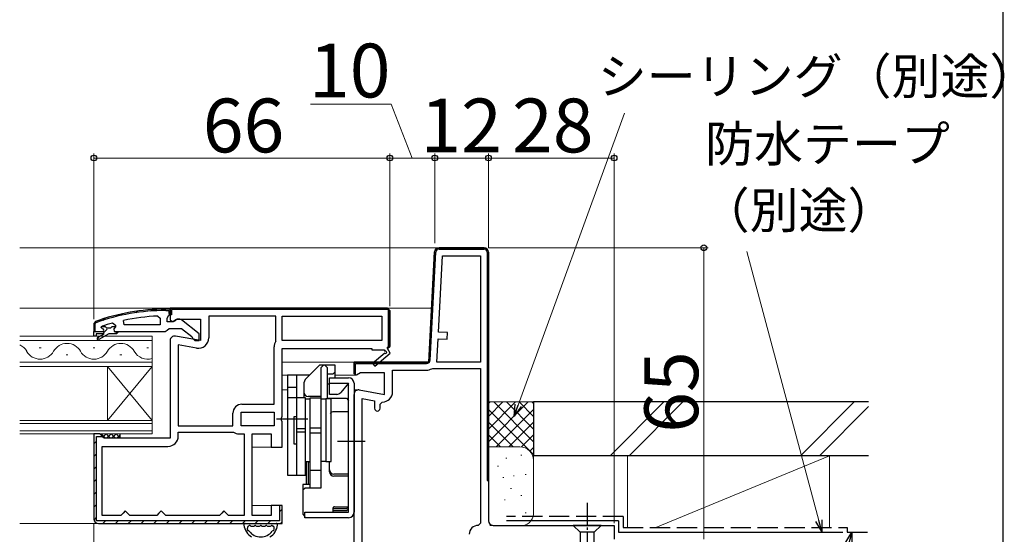
# Model space of a CAD drawing. Extents: x 0 to 1050, y 0 to 1583.
# Drawn here: x 831 to 1050, y 1050 to 1165 of the extents above; entities that cross this region are included whole.
import ezdxf

# ---------------------------------------------------------------- set-up
doc = ezdxf.new("R2010")
doc.units = 0
doc.linetypes.add('YCENTER_1', pattern=[13, 10, -1, 1, -1])
doc.linetypes.add('YHIDDEN_1', pattern=[4, 3, -1])
for name, color, linetype, lineweight in [('YKK_11', 7, 'CONTINUOUS', 30), ('YKK_12', 2, 'CONTINUOUS', 13), ('YKK_13', 4, 'CONTINUOUS', 30), ('YKK_D', 6, 'CONTINUOUS', 13), ('YSS_K', 3, 'CONTINUOUS', 13), ('YSS_KE', 3, 'CONTINUOUS', 30)]:
    doc.layers.add(name, color=color, linetype=linetype, lineweight=lineweight)
doc.layers.add('YKK_ZWAK', color=7, linetype='CONTINUOUS')
doc.styles.add('text-b', font='txt')

msp = doc.modelspace()

# ---------------------------------------------------------------- linework, layer by layer
at = {"layer": 'YKK_11', "linetype": 'ByBlock', "lineweight": -2, "ltscale": 0.5}
for p, q in [((921.9, 1088.9), (923.19, 1113.45)), ((924.19, 1114.4), (934.24, 1114.4)), ((935.24, 1113.4), (935.24, 1053.5)), ((924.06, 1095.58), (924.95, 1112.6)), ((924.95, 1112.6), (933.44, 1112.6)), ((933.44, 1112.6), (933.44, 1088.9)), ((864.24, 1100.7), (863.24, 1100.7)), ((863.24, 1100.4), (863.94, 1100.4)), ((863.94, 1100.4), (863.94, 1099.7)), ((912.74, 1100.9), (864.24, 1100.9)), ((864.24, 1100.9), (864.24, 1098.28)), ((864.24, 1099.66), (864.24, 1100.7)), ((864.24, 1099.7), (864.24, 1100.2)), ((913.24, 1100.4), (912.74, 1100.9)), ((913.24, 1092.4), (913.24, 1100.4)), ((847.57, 1097.95), (847.24, 1097.48)), ((853.97, 1097.2), (853.87, 1098.19)), ((861.52, 1099.16), (862.04, 1098.66)), ((862.04, 1098.66), (862.04, 1097.2)), ((863.54, 1098.7), (863.89, 1099.18)), ((863.54, 1097.9), (863.54, 1098.7)), ((864.94, 1097.9), (863.54, 1097.9)), ((863.89, 1099.18), (864.24, 1099.66)), ((863.94, 1099.7), (864.24, 1099.7)), ((864.24, 1098.28), (864.82, 1097.96)), ((864.82, 1097.96), (865.68, 1098.5)), ((865.34, 1098.1), (864.94, 1097.9)), ((865.68, 1098.5), (871.04, 1098.5)), ((870.74, 1095.18), (866.76, 1098.29)), ((871.04, 1098.5), (871.04, 1093.69)), ((887.84, 1099.1), (872.84, 1099.1)), ((872.84, 1099.1), (872.84, 1094.29)), ((887.84, 1093.7), (887.84, 1099.1)), ((889.24, 1099.1), (911.44, 1099.1)), ((889.24, 1093.7), (889.24, 1099.1)), ((911.44, 1099.1), (911.44, 1093.7)), ((847.24, 1097.48), (847.24, 1095.7)), ((847.24, 1094.7), (847.24, 1095.7)), ((847.24, 1095.7), (849.14, 1095.7)), ((847.24, 1095.7), (847.54, 1095.7)), ((847.54, 1097.48), (847.67, 1097.67)), ((847.54, 1095.7), (847.54, 1097.48)), ((848.84, 1096.61), (848.91, 1096.8)), ((848.84, 1096.6), (848.84, 1096.61)), ((849.14, 1096.3), (848.84, 1096.6)), ((848.91, 1096.8), (849.05, 1096.9)), ((848.91, 1096.8), (849.75, 1096.8)), ((849.75, 1096.8), (850.04, 1096.54)), ((850.04, 1096.54), (851.04, 1096.54)), ((851.04, 1096.54), (851.33, 1096.8)), ((851.33, 1096.8), (852.04, 1096.8)), ((851.41, 1097.62), (852.04, 1097.13)), ((852.04, 1096.78), (851.67, 1096.29)), ((851.67, 1096.29), (851.74, 1095.7)), ((851.74, 1095.7), (852.54, 1095.7)), ((852.04, 1097.13), (852.04, 1096.78)), ((852.04, 1096.8), (852.04, 1096.78)), ((852.54, 1095.7), (863.09, 1095.7)), ((852.54, 1095.7), (852.54, 1095.5)), ((862.04, 1097.2), (853.97, 1097.2)), ((863.09, 1095.7), (863.56, 1096.05)), ((863.56, 1096.05), (864.04, 1096.4)), ((864.04, 1096.4), (866.74, 1096.4)), ((866.74, 1096.4), (869.04, 1094.61)), ((847.74, 1094.7), (847.24, 1094.7)), ((849.54, 1095.2), (847.74, 1095.2)), ((847.74, 1095.2), (847.74, 1094.7)), ((848.07, 1094.35), (849.54, 1095.2)), ((850.54, 1095.2), (848.32, 1093.92)), ((852.24, 1095.2), (850.54, 1095.2)), ((852.54, 1095.5), (852.24, 1095.2)), ((864.24, 1093.7), (864.24, 1071.9)), ((871.04, 1093.69), (865.41, 1094.68)), ((869.04, 1094.61), (869.24, 1094.21)), ((869.24, 1094.21), (869.74, 1093.7)), ((869.74, 1093.7), (870.74, 1093.7)), ((870.74, 1093.7), (870.74, 1095.18)), ((887.79, 1093.54), (887.84, 1093.7)), ((911.44, 1093.7), (889.24, 1093.7)), ((923.71, 1088.9), (923.98, 1094.08)), ((923.98, 1094.08), (925.98, 1093.98)), ((926.05, 1095.48), (924.06, 1095.58)), ((925.98, 1093.98), (926.05, 1095.48)), ((866.04, 1092.75), (866.04, 1074.7)), ((870.14, 1092.02), (866.04, 1092.75)), ((887.44, 1079.5), (887.44, 1092.31)), ((889.24, 1076.82), (889.24, 1091.9)), ((889.24, 1091.9), (909.24, 1091.9)), ((909.24, 1091.9), (909.24, 1091.6)), ((909.24, 1091.6), (911.99, 1091.6)), ((911.99, 1091.6), (912.17, 1091.29)), ((912.74, 1091.9), (913.24, 1092.4)), ((913.32, 1090.9), (912.74, 1091.9)), ((912.1, 1090.92), (909.38, 1088.6)), ((909.9, 1088), (913.32, 1090.9)), ((905.24, 1086.28), (905.24, 1088.9)), ((905.24, 1088.9), (921.9, 1088.9)), ((909.38, 1088.6), (909.9, 1088)), ((913.84, 1082.29), (913.84, 1087.1)), ((913.84, 1087.1), (921.4, 1087.1)), ((922.59, 1087.43), (922.85, 1087.5)), ((922.85, 1087.5), (933.44, 1087.5)), ((933.44, 1088.9), (923.71, 1088.9)), ((933.44, 1087.5), (933.44, 1053)), ((905.82, 1085.96), (905.24, 1086.28)), ((906.68, 1086.5), (905.82, 1085.96)), ((912.04, 1086.5), (906.68, 1086.5)), ((912.04, 1081.69), (912.04, 1086.5)), ((906.41, 1082.68), (912.04, 1081.69)), ((905.24, 1040.8), (905.24, 1081.7)), ((907.04, 1040.4), (907.04, 1080.75)), ((907.04, 1080.75), (909.84, 1080.25)), ((880.24, 1079.5), (887.44, 1079.5)), ((909.84, 1080.25), (909.84, 1078.59)), ((911.04, 1079.49), (911.54, 1079.99)), ((911.04, 1078.59), (911.04, 1079.49)), ((878.24, 1074.7), (878.24, 1077.5)), ((880.04, 1077.7), (887.44, 1077.7)), ((880.04, 1074.7), (880.04, 1077.7)), ((887.44, 1077.7), (887.44, 1074.7)), ((889.05, 1076.43), (889.24, 1076.82)), ((889.05, 1075.97), (889.05, 1076.43)), ((889.24, 1075.58), (889.05, 1075.97)), ((866.04, 1074.7), (878.24, 1074.7)), ((887.44, 1074.7), (880.04, 1074.7)), ((889.24, 1069.9), (889.24, 1075.58)), ((848.54, 1072.9), (847.24, 1072.9)), ((847.24, 1072.9), (847.24, 1053.9)), ((849.04, 1072.4), (848.54, 1072.9)), ((849.54, 1071.9), (849.04, 1072.4)), ((864.24, 1071.9), (849.54, 1071.9)), ((866.04, 1072.4), (866.04, 1073.3)), ((866.04, 1073.3), (878.24, 1073.3)), ((878.24, 1073.3), (878.35, 1073.27)), ((879.57, 1072.9), (880.74, 1072.9)), ((880.74, 1072.9), (880.74, 1054.7)), ((882.54, 1054.7), (882.54, 1072.9)), ((882.54, 1072.9), (886.74, 1072.9)), ((886.74, 1072.9), (886.74, 1069.9)), ((849.04, 1054.7), (849.04, 1070.1)), ((849.04, 1070.1), (863.74, 1070.1)), ((886.74, 1069.9), (889.24, 1069.9)), ((889.24, 1056.9), (886.74, 1056.9)), ((886.74, 1056.9), (886.74, 1054.7)), ((889.24, 1052.9), (889.24, 1056.9)), ((853.24, 1054.7), (849.04, 1054.7)), ((853.74, 1055.2), (853.24, 1054.7)), ((854.24, 1055.7), (853.74, 1055.2)), ((854.74, 1055.2), (854.24, 1055.7)), ((855.24, 1054.7), (854.74, 1055.2)), ((861.24, 1054.7), (855.24, 1054.7)), ((861.74, 1055.2), (861.24, 1054.7)), ((862.24, 1055.7), (861.74, 1055.2)), ((862.74, 1055.2), (862.24, 1055.7)), ((863.24, 1054.7), (862.74, 1055.2)), ((875.24, 1054.7), (863.24, 1054.7)), ((875.74, 1055.2), (875.24, 1054.7)), ((876.24, 1055.7), (875.74, 1055.2)), ((876.74, 1055.2), (876.24, 1055.7)), ((877.24, 1054.7), (876.74, 1055.2)), ((880.74, 1054.7), (877.24, 1054.7)), ((886.74, 1054.7), (882.54, 1054.7)), ((848.24, 1052.9), (889.24, 1052.9)), ((933.44, 1053), (932.94, 1052.5)), ((936.24, 1052.5), (963.24, 1052.5)), ((963.24, 1052.5), (963.24, 1049.4))]:
    msp.add_line(p, q, dxfattribs=at)
at = {"layer": 'YKK_11', "linetype": 'ByBlock', "lineweight": 30, "ltscale": 0.5}
for p, q in [((923.19, 1113.45), (921.9, 1088.9)), ((922.23, 1089.36), (923.49, 1113.44)), ((934.24, 1114.4), (924.19, 1114.4)), ((924.19, 1114.1), (934.24, 1114.1)), ((934.94, 1113.4), (934.94, 1062.5)), ((935.24, 1062.5), (935.24, 1113.4)), ((864.24, 1100.9), (912.74, 1100.9)), ((864.24, 1099.4), (864.24, 1100.9)), ((912.94, 1100.6), (864.54, 1100.6)), ((864.54, 1100.6), (864.54, 1099.4)), ((912.74, 1100.9), (913.24, 1100.4)), ((912.94, 1092.4), (912.94, 1100.6)), ((913.24, 1100.4), (913.24, 1092.4)), ((864.54, 1099.4), (864.24, 1099.4)), ((913.24, 1092.4), (912.74, 1091.9)), ((912.74, 1092.2), (912.94, 1092.4)), ((912.74, 1091.9), (912.74, 1092.2)), ((921.9, 1088.9), (905.24, 1088.9)), ((905.24, 1088.9), (905.24, 1086.5)), ((905.54, 1086.04), (905.54, 1088.6)), ((905.54, 1088.6), (921.43, 1088.6)), ((905.24, 1086.5), (905.54, 1086.04)), ((848.54, 1072.9), (847.24, 1072.9)), ((847.24, 1072.9), (847.24, 1053.9)), ((847.84, 1053.5), (847.84, 1072.3)), ((847.84, 1072.3), (849.05, 1072.3)), ((849.04, 1072.4), (848.54, 1072.9)), ((849.05, 1072.3), (849.04, 1072.4)), ((934.94, 1062.5), (935.24, 1062.5)), ((889.24, 1056.9), (888.64, 1056.9)), ((888.64, 1056.9), (888.64, 1053.5)), ((889.24, 1052.9), (889.24, 1056.9)), ((888.64, 1053.5), (847.84, 1053.5)), ((848.24, 1052.9), (889.24, 1052.9))]:
    msp.add_line(p, q, dxfattribs=at)
at = {"layer": 'YKK_11', "linetype": 'Continuous', "lineweight": 13}
for p, q in [((924.6, 1114.1), (924.9, 1114.4)), ((927.42, 1114.1), (927.72, 1114.4)), ((930.25, 1114.1), (930.55, 1114.4)), ((933.08, 1114.1), (933.38, 1114.4)), ((934.94, 1113.13), (935.24, 1113.43)), ((923.15, 1112.65), (923.47, 1112.97)), ((922.99, 1109.67), (923.31, 1109.99)), ((934.94, 1110.3), (935.24, 1110.6)), ((922.84, 1106.68), (923.15, 1107)), ((934.94, 1107.47), (935.24, 1107.77)), ((934.94, 1104.65), (935.24, 1104.95)), ((922.68, 1103.7), (923, 1104.02)), ((865.84, 1100.6), (866.14, 1100.9)), ((868.67, 1100.6), (868.97, 1100.9)), ((871.5, 1100.6), (871.8, 1100.9)), ((874.33, 1100.6), (874.63, 1100.9)), ((877.15, 1100.6), (877.45, 1100.9)), ((879.98, 1100.6), (880.28, 1100.9)), ((882.81, 1100.6), (883.11, 1100.9)), ((885.64, 1100.6), (885.94, 1100.9)), ((888.47, 1100.6), (888.77, 1100.9)), ((891.3, 1100.6), (891.6, 1100.9)), ((894.12, 1100.6), (894.42, 1100.9)), ((896.95, 1100.6), (897.25, 1100.9)), ((899.78, 1100.6), (900.08, 1100.9)), ((902.61, 1100.6), (902.91, 1100.9)), ((905.44, 1100.6), (905.74, 1100.9)), ((908.27, 1100.6), (908.57, 1100.9)), ((911.1, 1100.6), (911.4, 1100.9)), ((922.52, 1100.71), (922.84, 1101.03)), ((934.94, 1101.82), (935.24, 1102.12)), ((912.94, 1099.62), (913.24, 1099.92)), ((922.37, 1097.73), (922.68, 1098.05)), ((934.94, 1098.99), (935.24, 1099.29)), ((912.94, 1096.79), (913.24, 1097.09)), ((934.94, 1096.16), (935.24, 1096.46)), ((912.94, 1093.96), (913.24, 1094.26)), ((922.21, 1094.74), (922.53, 1095.06)), ((934.94, 1093.33), (935.24, 1093.63)), ((922.05, 1091.76), (922.37, 1092.08)), ((934.94, 1090.5), (935.24, 1090.8)), ((907.58, 1088.6), (907.88, 1088.9)), ((910.41, 1088.6), (910.71, 1088.9)), ((913.24, 1088.6), (913.54, 1088.9)), ((916.07, 1088.6), (916.37, 1088.9)), ((918.89, 1088.6), (919.19, 1088.9)), ((921.83, 1088.71), (922.12, 1089)), ((934.94, 1087.68), (935.24, 1087.98)), ((905.28, 1086.3), (905.54, 1086.56)), ((934.94, 1084.85), (935.24, 1085.15)), ((934.94, 1082.02), (935.24, 1082.32)), ((934.94, 1079.19), (935.24, 1079.49)), ((934.94, 1076.36), (935.24, 1076.66)), ((934.94, 1073.53), (935.24, 1073.83)), ((848.85, 1072.3), (849.03, 1072.48)), ((847.24, 1070.69), (847.84, 1071.29)), ((934.94, 1070.71), (935.24, 1071.01)), ((847.24, 1067.86), (847.84, 1068.46)), ((934.94, 1067.88), (935.24, 1068.18)), ((847.24, 1065.03), (847.84, 1065.63)), ((934.94, 1065.05), (935.24, 1065.35)), ((847.24, 1062.2), (847.84, 1062.8)), ((935.22, 1062.5), (935.24, 1062.52)), ((847.24, 1059.37), (847.84, 1059.97)), ((847.24, 1056.54), (847.84, 1057.14)), ((888.64, 1055.52), (889.24, 1056.12)), ((847.26, 1053.73), (847.84, 1054.32)), ((849.25, 1052.9), (849.85, 1053.5)), ((852.08, 1052.9), (852.68, 1053.5)), ((854.91, 1052.9), (855.51, 1053.5)), ((857.74, 1052.9), (858.34, 1053.5)), ((860.57, 1052.9), (861.17, 1053.5)), ((863.4, 1052.9), (864, 1053.5)), ((866.22, 1052.9), (866.82, 1053.5)), ((869.05, 1052.9), (869.65, 1053.5)), ((871.88, 1052.9), (872.48, 1053.5)), ((874.71, 1052.9), (875.31, 1053.5)), ((877.54, 1052.9), (878.14, 1053.5)), ((880.37, 1052.9), (880.97, 1053.5)), ((883.19, 1052.9), (883.79, 1053.5)), ((886.02, 1052.9), (886.62, 1053.5)), ((888.87, 1052.92), (889.22, 1053.27))]:
    msp.add_line(p, q, dxfattribs=at)
at = {"layer": 'YKK_11', "linetype": 'Continuous', "lineweight": -2}
for p, q in [((856.69, 1099.93), (857.04, 1100.28)), ((859.86, 1100.28), (860.19, 1100.6)), ((862.81, 1100.4), (863.12, 1100.7)), ((849.33, 1098.24), (849.79, 1098.69)), ((853.22, 1099.29), (853.61, 1099.68)), ((847.24, 1096.14), (847.54, 1096.44)), ((849.13, 1095.2), (850.18, 1096.26)), ((851.96, 1095.2), (852.46, 1095.7)), ((847.96, 1094.04), (848.57, 1094.64))]:
    msp.add_line(p, q, dxfattribs=at)
at = {"layer": 'YKK_11', "linetype": 'ByBlock', "lineweight": -2, "ltscale": 0.5}
for centre, radius, start, end in [((924.19, 1113.4), 1, 90, 177), ((934.24, 1113.4), 1, 0, 90), ((863.24, 1054.7), 46, 90, 109.917), ((863.24, 1054.7), 45.7, 90, 109.917), ((863.6, 1051.79), 47.41, 92.5215, 101.8508), ((866.14, 1097.5), 1, 51.9133, 143.1301), ((863.19, 1054.7), 44.5, 105.3529, 108.5338), ((849.14, 1096), 0.3, 270, 90), ((848.19, 1094.14), 0.25, 120, 300.0001), ((865.24, 1093.7), 1, 80, 180), ((870.54, 1094.29), 2.3, 260, 360), ((889.74, 1092.31), 2.3, 147.7958, 180), ((912.29, 1091.08), 0.25, 220.357, 120), ((921.4, 1089.4), 2.3, 270, 301.0027), ((906.24, 1081.7), 1, 80, 180), ((911.54, 1082.29), 2.3, 270, 360), ((880.24, 1077.5), 2, 90, 180), ((910.44, 1078.59), 0.6, 180, 0), ((863.74, 1072.4), 2.3, 270, 360), ((879.57, 1075.1), 2.2, 236.4427, 270), ((848.24, 1053.9), 1, 180, 270), ((932.94, 1050.5), 2, 90, 180), ((936.24, 1053.5), 1, 180, 270)]:
    msp.add_arc(centre, radius, start, end, dxfattribs=at)
at = {"layer": 'YKK_11', "linetype": 'ByBlock', "lineweight": 30, "ltscale": 0.5}
for centre, radius, start, end in [((924.19, 1113.4), 1, 90, 177), ((924.19, 1113.4), 0.7, 90, 177), ((934.24, 1113.4), 1, 0, 90), ((934.24, 1113.4), 0.7, 0, 90), ((921.43, 1089.4), 0.8, 270, 357), ((848.24, 1053.9), 1, 180, 270)]:
    msp.add_arc(centre, radius, start, end, dxfattribs=at)
at = {"layer": 'YKK_12'}
for p, q in [((924.19, 1114.4), (830.68, 1114.4)), ((922.53, 1100.9), (830.68, 1100.9)), ((860.24, 1094.7), (830.68, 1094.7)), ((830.68, 1093.7), (860.24, 1093.7)), ((860.24, 1087.9), (860.24, 1094.7)), ((835.04, 1092.06), (835.44, 1092.06)), ((847.04, 1092.06), (847.44, 1092.06)), ((859.04, 1092.06), (859.44, 1092.06)), ((841.04, 1090.54), (841.44, 1090.54)), ((853.04, 1090.54), (853.44, 1090.54)), ((860.24, 1088.9), (830.68, 1088.9)), ((830.68, 1087.9), (860.24, 1087.9)), ((850.24, 1075.9), (850.24, 1087.9)), ((860.24, 1075.9), (850.24, 1087.9)), ((860.24, 1087.9), (850.24, 1075.9)), ((860.24, 1075.9), (860.24, 1087.9)), ((905.74, 1088.9), (889.24, 1088.9)), ((891.24, 1088.9), (905.74, 1088.9)), ((890.44, 1086), (889.24, 1086)), ((905.74, 1086), (901.04, 1086)), ((890.44, 1082.7), (889.24, 1082.7)), ((906.2, 1082.7), (905.24, 1082.7)), ((860.24, 1075.9), (830.68, 1075.9)), ((860.24, 1072.9), (860.24, 1075.9)), ((830.68, 1075.2), (860.24, 1075.2)), ((860.24, 1073.6), (830.68, 1073.6)), ((830.68, 1072.9), (860.24, 1072.9)), ((887.24, 1069.9), (882.54, 1069.9)), ((887.24, 1056.9), (882.54, 1056.9)), ((848.24, 1052.9), (830.68, 1052.9))]:
    msp.add_line(p, q, dxfattribs=at)
for centre, start, end in [((829.24, 1089.62), 29.2025, 65.1624), ((835.24, 1092.98), 209.2025, 330.7975), ((841.24, 1089.62), 29.2025, 150.7975), ((847.24, 1092.98), 209.2025, 330.7975), ((853.24, 1089.62), 29.2025, 150.7975), ((859.24, 1092.98), 209.2025, 286.9158)]:
    msp.add_arc(centre, 3.44, start, end, dxfattribs=at)
at = {"layer": 'YKK_13', "linetype": 'ByBlock', "lineweight": -2}
for p, q in [((897.54, 1088.2), (894.63, 1085.29)), ((901.04, 1088.2), (897.54, 1088.2)), ((897.94, 1087.7), (898.44, 1088.2)), ((897.94, 1080.9), (897.94, 1087.7)), ((898.74, 1088.2), (899.24, 1087.7)), ((899.24, 1087.7), (899.24, 1080.83)), ((901.04, 1085.4), (901.04, 1088.2)), ((890.44, 1086), (890.44, 1063.7)), ((895.24, 1086), (890.44, 1086)), ((892.44, 1086), (892.44, 1063.7)), ((895.24, 1085.9), (895.24, 1086)), ((900.54, 1086.2), (899.24, 1086.2)), ((899.74, 1081.7), (899.74, 1085.4)), ((899.74, 1085.4), (904.04, 1085.4)), ((901.04, 1086.7), (900.54, 1086.2)), ((892.44, 1083.2), (890.44, 1083.2)), ((894.04, 1083.87), (894.04, 1080.9)), ((899.74, 1084), (899.24, 1084)), ((899.74, 1084.2), (904.04, 1084.2)), ((904.04, 1084.2), (902.3, 1082.13)), ((903.81, 1083.92), (904.04, 1083.5)), ((904.04, 1055.4), (904.04, 1084.2)), ((905.24, 1084.2), (905.24, 1055.4)), ((894.44, 1080.9), (890.44, 1080.9)), ((894.44, 1063.7), (894.44, 1080.9)), ((894.44, 1080.7), (895.44, 1080.7)), ((897.94, 1081.2), (895.04, 1081.2)), ((895.44, 1060.88), (895.44, 1080.9)), ((895.44, 1080.9), (897.94, 1080.9)), ((897.94, 1060.88), (897.94, 1080.9)), ((897.94, 1080.7), (898.94, 1080.7)), ((898.94, 1080.7), (898.94, 1066.7)), ((900.14, 1080.7), (898.94, 1080.7)), ((899.24, 1080.83), (903.54, 1080.83)), ((901.38, 1081.7), (899.74, 1081.7)), ((900.14, 1066.7), (900.14, 1080.7)), ((903.54, 1080.83), (904.04, 1080.33)), ((894.94, 1076.2), (887.94, 1076.2)), ((892.44, 1076.7), (891.84, 1076.7)), ((891.84, 1076.7), (891.84, 1070.7)), ((904.04, 1077.82), (900.74, 1077.82)), ((892.44, 1074.09), (894.44, 1074.09)), ((895.44, 1074.27), (897.94, 1074.27)), ((892.44, 1073.31), (894.44, 1073.31)), ((895.44, 1073.13), (897.94, 1073.13)), ((891.84, 1070.7), (892.44, 1070.7)), ((907.74, 1071.2), (901.54, 1071.2)), ((894.44, 1066.7), (895.44, 1066.7)), ((894.64, 1061.63), (894.64, 1066.7)), ((895.44, 1066.56), (895.04, 1066.56)), ((895.04, 1066.56), (895.04, 1061.63)), ((898.94, 1066.7), (897.94, 1066.7)), ((898.94, 1066.7), (900.14, 1066.7)), ((899.74, 1064.46), (899.74, 1066.7)), ((890.44, 1063.7), (894.44, 1063.7)), ((897.94, 1064.7), (895.44, 1064.7)), ((904.04, 1063.91), (900.74, 1063.91)), ((904.04, 1063.46), (900.74, 1063.46)), ((895.44, 1061.63), (893.84, 1061.63)), ((893.84, 1061.63), (893.84, 1054.96)), ((893.84, 1060.38), (894.34, 1060.88)), ((894.34, 1060.88), (897.94, 1060.88)), ((900.54, 1056.29), (900.54, 1055.4)), ((903.54, 1056.2), (900.54, 1056.2)), ((900.91, 1056.66), (904.04, 1056.66)), ((904.04, 1056.66), (903.54, 1056.2)), ((904.04, 1056.2), (903.54, 1055.7)), ((893.84, 1054.96), (894.24, 1054.47)), ((894.24, 1054.2), (894.24, 1055.4)), ((894.24, 1055.4), (904.04, 1055.4)), ((904.04, 1054.2), (894.24, 1054.2)), ((900.64, 1055.7), (900.54, 1055.71)), ((903.54, 1055.7), (900.64, 1055.7))]:
    msp.add_line(p, q, dxfattribs=at)
at = {"layer": 'YKK_13', "linetype": 'Continuous'}
for p, q in [((848.82, 1072.9), (848.76, 1072.85)), ((849.82, 1071.9), (848.82, 1072.9)), ((849.94, 1072.9), (849.14, 1072.1)), ((850.94, 1071.9), (849.94, 1072.9)), ((851.06, 1072.9), (850.06, 1071.9)), ((852.06, 1071.9), (851.06, 1072.9)), ((852.18, 1072.9), (851.18, 1071.9)), ((853.04, 1072.04), (852.18, 1072.9)), ((853.04, 1072.64), (852.31, 1071.9))]:
    msp.add_line(p, q, dxfattribs=at)
at = {"layer": 'YKK_13'}
for p, q in [((853.04, 1072.9), (853.04, 1071.9)), ((880.98, 1052.9), (887.9, 1052.9)), ((882.38, 1052.3), (882.81, 1052.3)), ((883.61, 1052.3), (884.04, 1052.3)), ((884.84, 1052.3), (885.27, 1052.3)), ((886.07, 1052.3), (886.5, 1052.3))]:
    msp.add_line(p, q, dxfattribs=at)
at = {"layer": 'YKK_13', "linetype": 'YCENTER_1', "ltscale": 0.5}
msp.add_line((957.24, 1057.5), (957.24, 1022.5), dxfattribs=at)
at = {"layer": 'YKK_13', "ltscale": 0.5}
for p, q in [((960.34, 1052.5), (954.14, 1052.5)), ((954.14, 1052.5), (955.69, 1050.95)), ((960.34, 1052.5), (958.79, 1050.95)), ((955.69, 1050.95), (955.69, 1032.42)), ((958.79, 1050.95), (955.69, 1050.95)), ((958.79, 1032.42), (958.79, 1050.95))]:
    msp.add_line(p, q, dxfattribs=at)
at = {"layer": 'YKK_13', "linetype": 'ByBlock', "lineweight": -2}
for centre, radius, start, end in [((896.04, 1083.87), 2, 135, 180), ((904.04, 1084.2), 1.2, 0, 90), ((895.04, 1082.2), 1, 180, 270), ((901.38, 1082.9), 1.2, 270, 320), ((900.74, 1076.82), 1, 90, 143.1301), ((895.04, 1067.5), 1, 233.1301, 246.4218), ((900.74, 1064.91), 1, 180, 270), ((900.74, 1064.46), 1, 180, 270), ((904.04, 1055.4), 1.2, 270, 0)]:
    msp.add_arc(centre, radius, start, end, dxfattribs=at)
at = {"layer": 'YKK_13'}
for centre, radius, start, end in [((880.98, 1052.6), 0.3, 90, 188.2061), ((884.44, 1053.1), 3.8, 188.2061, 237.3631), ((881.76, 1052), 0.3, 110.0221, 202.2818), ((884.44, 1053.1), 3.2, 202.2818, 203.1478), ((881.22, 1051.72), 0.3, 333.367, 23.1478), ((881.55, 1052.56), 0.3, 290.0221, 328.1651), ((881.98, 1052.3), 0.2, 36.8699, 148.1651), ((882.38, 1052.6), 0.3, 216.8699, 270), ((882.81, 1052.6), 0.3, 270, 323.1301), ((883.21, 1052.3), 0.2, 36.8699, 143.1301), ((883.61, 1052.6), 0.3, 216.8699, 270), ((884.04, 1052.6), 0.3, 270, 323.1301), ((884.44, 1052.3), 0.2, 36.8699, 143.1301), ((884.84, 1052.6), 0.3, 216.8699, 270), ((885.27, 1052.6), 0.3, 270, 323.1301), ((885.67, 1052.3), 0.2, 36.8699, 143.1301), ((886.07, 1052.6), 0.3, 216.8699, 270), ((884.44, 1053.1), 3.8, 302.6369, 351.7939), ((886.5, 1052.6), 0.3, 270, 323.1301), ((886.9, 1052.3), 0.2, 31.8349, 143.1301), ((887.33, 1052.56), 0.3, 211.8349, 249.9779), ((887.12, 1052), 0.3, 337.7182, 69.9779), ((887.66, 1051.72), 0.3, 156.8522, 206.633), ((884.44, 1053.1), 3.2, 336.8522, 337.7182), ((887.9, 1052.6), 0.3, 351.7939, 90), ((881.67, 1051.5), 0.2, 153.367, 266.633), ((881.64, 1051), 0.3, 36.8522, 86.633), ((884.44, 1053.1), 3.2, 216.8522, 323.1478), ((887.24, 1051), 0.3, 93.367, 143.1478), ((887.21, 1051.5), 0.2, 273.367, 26.633)]:
    msp.add_arc(centre, radius, start, end, dxfattribs=at)
at = {"layer": 'YKK_13', "linetype": 'ByBlock', "lineweight": -2}
msp.add_open_spline([(900.91, 1056.66), (900.9, 1056.66), (900.88, 1056.66), (900.82, 1056.65), (900.76, 1056.62), (900.69, 1056.57), (900.62, 1056.51), (900.57, 1056.43), (900.55, 1056.35), (900.54, 1056.29), (900.54, 1056.27), (900.54, 1056.27)], degree=3, knots=[0, 0, 0, 0, 0.102038, 0.212699, 0.329299, 0.455838, 0.597284, 0.737509, 0.868587, 0.990644, 1, 1, 1, 1], dxfattribs=at)
at = {"layer": 'YKK_D'}
for p, q in [((913.54, 1146.4), (895.54, 1146.4)), ((918.24, 1134.4), (913.54, 1146.4)), ((941.83, 1079.26), (965.54, 1144.4)), ((847.24, 1098.48), (847.24, 1135.4)), ((913.24, 1101.4), (913.24, 1135.4)), ((913.24, 1101.4), (913.24, 1135.4)), ((923.24, 1115.4), (923.24, 1135.4)), ((923.24, 1115.4), (923.24, 1135.4)), ((935.24, 1114.4), (935.24, 1135.4)), ((935.24, 1114.4), (935.24, 1135.4)), ((963.24, 1053), (963.24, 1135.4)), ((913.24, 1134.4), (847.24, 1134.4)), ((923.24, 1134.4), (913.24, 1134.4)), ((935.24, 1134.4), (923.24, 1134.4)), ((963.24, 1134.4), (935.24, 1134.4)), ((935.24, 1114.4), (984.24, 1114.4)), ((983.24, 1114.4), (983.24, 1049.4)), ((1008.9, 1053.56), (992.82, 1113.58)), ((847.24, 1052.9), (847.24, 807.4))]:
    msp.add_line(p, q, dxfattribs=at)
at = {"layer": 'YKK_D', "linetype": 'ByBlock', "lineweight": -2}
for p, q in [((940.96, 1076.86), (941.19, 1079.49)), ((940.96, 1076.86), (941.83, 1079.26)), ((942.48, 1079.03), (940.96, 1076.86)), ((1009.56, 1051.1), (1008.24, 1053.39)), ((1009.56, 1051.1), (1008.9, 1053.56)), ((1009.56, 1053.74), (1009.56, 1051.1)), ((1014.9, 1048.71), (1016.22, 1051)), ((1016.22, 1051), (1015.56, 1048.54)), ((1016.22, 1051), (1016.22, 1048.36))]:
    msp.add_line(p, q, dxfattribs=at)
for centre, radius in [((847.24, 1134.4), 0.637), ((913.24, 1134.4), 0.637), ((913.24, 1134.4), 0.637), ((923.24, 1134.4), 0.637), ((923.24, 1134.4), 0.637), ((935.24, 1134.4), 0.637), ((935.24, 1134.4), 0.637), ((963.24, 1134.4), 0.637), ((983.24, 1114.4), 0.638)]:
    msp.add_circle(centre, radius, dxfattribs=at)
at = {"layer": 'YKK_ZWAK'}
msp.add_line((1050, 0), (1050, 1530), dxfattribs=at)
at = {"layer": 'YSS_K', "ltscale": 1.5}
for p, q in [((945.24, 1080), (935.24, 1080)), ((935.24, 1071.14), (944.1, 1080)), ((935.24, 1073.97), (941.27, 1080)), ((935.24, 1076.8), (938.44, 1080)), ((935.24, 1079.63), (935.61, 1080)), ((935.24, 1078.31), (945.24, 1068.31)), ((936.38, 1080), (945.24, 1071.14)), ((936.93, 1070), (945.24, 1078.31)), ((939.21, 1080), (945.24, 1073.97)), ((942.04, 1080), (945.24, 1076.8)), ((944.87, 1080), (945.24, 1079.63)), ((945.24, 1067), (945.24, 1080)), ((974.35, 1080), (962.35, 1068)), ((978.59, 1080), (966.59, 1068)), ((1016.78, 1080), (1004.78, 1068)), ((1020, 1078.98), (1009.02, 1068)), ((935.24, 1075.49), (940.73, 1070)), ((939.76, 1070), (945.24, 1075.49)), ((935.24, 1072.66), (937.92, 1069.98)), ((942.57, 1069.98), (945.24, 1072.66)), ((942.24, 1070), (935.24, 1070)), ((944.45, 1069.03), (945.24, 1069.83)), ((939.1, 1067.5), (939.3, 1067.5)), ((942.44, 1068.17), (942.64, 1068.17)), ((966.24, 1068), (966.24, 1052)), ((966.24, 1068), (1011.24, 1068)), ((972.53, 1052), (1011.24, 1068)), ((1011.24, 1068), (1011.24, 1052)), ((937.24, 1065.67), (937.44, 1065.67)), ((945.24, 1055), (945.24, 1067)), ((938.43, 1063.17), (938.63, 1063.17)), ((940.77, 1063.5), (940.97, 1063.5)), ((943.44, 1063.83), (943.64, 1063.83)), ((940.16, 1060.71), (940.36, 1060.71)), ((942.44, 1059.16), (942.64, 1059.16)), ((938.76, 1058.16), (938.96, 1058.16)), ((940.43, 1054.49), (940.63, 1054.49)), ((943.44, 1055.32), (943.64, 1055.32)), ((935.54, 1052.5), (942.24, 1052.5))]:
    msp.add_line(p, q, dxfattribs=at)
for centre, radius, start, end in [((942.24, 1067), 3, 360, 90), ((942.63, 1055.08), 2.61, 261.3488, 358.2624)]:
    msp.add_arc(centre, radius, start, end, dxfattribs=at)
at = {"layer": 'YSS_KE', "ltscale": 1.5}
for p, q in [((1020, 1080), (945.24, 1080)), ((945.24, 1080), (945.24, 1068)), ((1020, 1068), (945.24, 1068)), ((964.24, 1053.5), (939.24, 1053.5)), ((964.24, 1053.5), (964.24, 1051)), ((964.24, 1051), (1014.24, 1051))]:
    msp.add_line(p, q, dxfattribs=at)
at = {"layer": 'YSS_KE', "linetype": 'YHIDDEN_1', "ltscale": 1.5}
for p, q in [((965.24, 1054.5), (939.24, 1054.5)), ((965.24, 1054.5), (965.24, 1052)), ((965.24, 1052), (1015.24, 1052)), ((1015.24, 1052), (1015.24, 1051)), ((1015.24, 1051), (1020, 1051))]:
    msp.add_line(p, q, dxfattribs=at)

# ---------------------------------------------------------------- texts
at = {"layer": 'YKK_D', "style": 'text-b'}
for s, height, p in [('10', 12, (895.2, 1147.9)), ('シーリング（別途）', 8, (959.61, 1148.63)), ('66', 12, (871.51, 1135.65)), ('12', 12, (920.04, 1135.65)), ('28', 12, (940.48, 1135.65)), ('防水テープ', 8, (983.54, 1133.56)), ('（別途）', 8, (982.54, 1118.73))]:
    msp.add_text(s, height=height, dxfattribs=at).set_placement(p)
msp.add_text('65', height=12, rotation=90, dxfattribs=at).set_placement((981.99, 1073.14))

doc.saveas('drawing.dxf')
